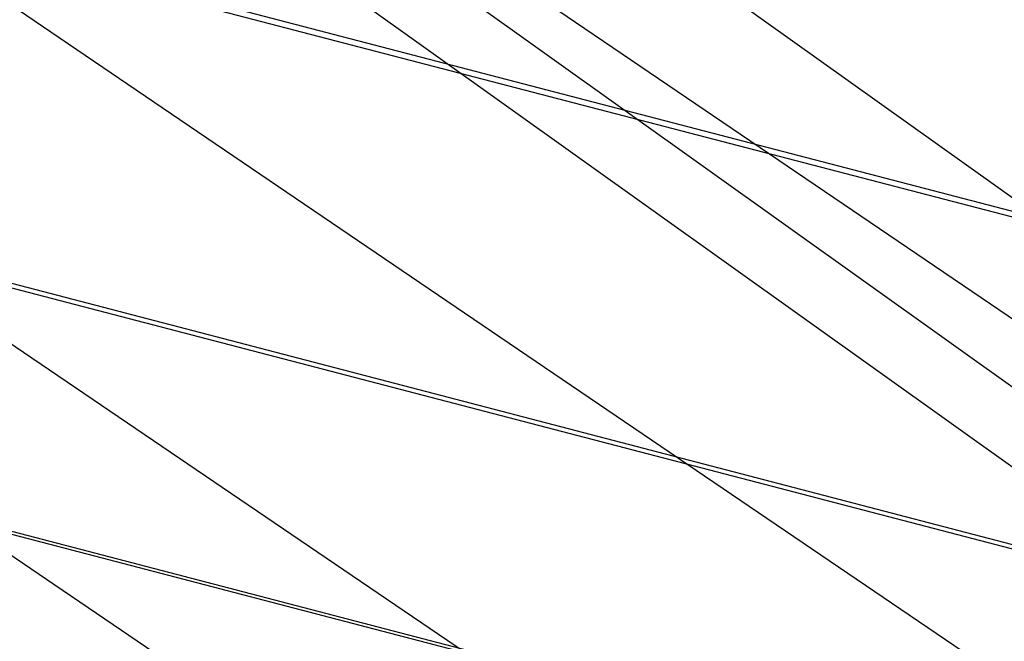
# Model space of a CAD drawing. Extents: x -4025 to 4175, y -648 to 4489.
# Drawn here: x -142 to -128, y 1315 to 1324 of the extents above; entities that cross this region are included whole.
import ezdxf

# ---------------------------------------------------------------- set-up
doc = ezdxf.new("R2010")
doc.units = 0

msp = doc.modelspace()

# ---------------------------------------------------------------- linework, layer by layer
at = {"color": 0}
for p, q in [((-341.293045, 1470.794985, 735.815112), (49.215779, 1191.741382, 1769.003226)), ((-336.148861, 1466.000448, 732.519123), (54.359963, 1186.946844, 1765.707237)), ((-329.126636, 1464.753634, 729.448985), (61.382188, 1185.700031, 1762.637099)), ((-139.925465, 1322.307567, 1303.681514), (-170.354329, 1342.969458, 1225.405238)), ((-137.408449, 1312.897475, 1300.163271), (-167.837313, 1333.559365, 1221.886995)), ((-142.257211, 1329.017555, 1210.703296), (-111.828347, 1308.355665, 1288.979572)), ((-154.822919, 1327.849144, 691.540986), (-34.880526, 1296.562439, 691.587798)), ((-154.822919, 1327.769112, 642.03588), (-34.880526, 1296.482407, 642.082691)), ((-151.615435, 1325.504231, 1213.398825), (-121.186571, 1304.84234, 1291.675101)), ((-156.389758, 1323.595073, 686.242742), (-35.588689, 1292.084385, 686.289888)), ((-156.389758, 1323.532193, 647.346829), (-35.588689, 1292.021504, 647.393975)), ((-99.353646, 1294.75838, 1408.049882), (-139.925465, 1322.307567, 1303.681514)), ((-157.554024, 1320.430602, 680.195491), (-36.114902, 1288.753479, 680.242886)), ((-157.554024, 1320.387289, 653.40352), (-36.114902, 1288.710166, 653.450916))]:
    msp.add_line(p, q, dxfattribs=at)

doc.saveas('drawing.dxf')
